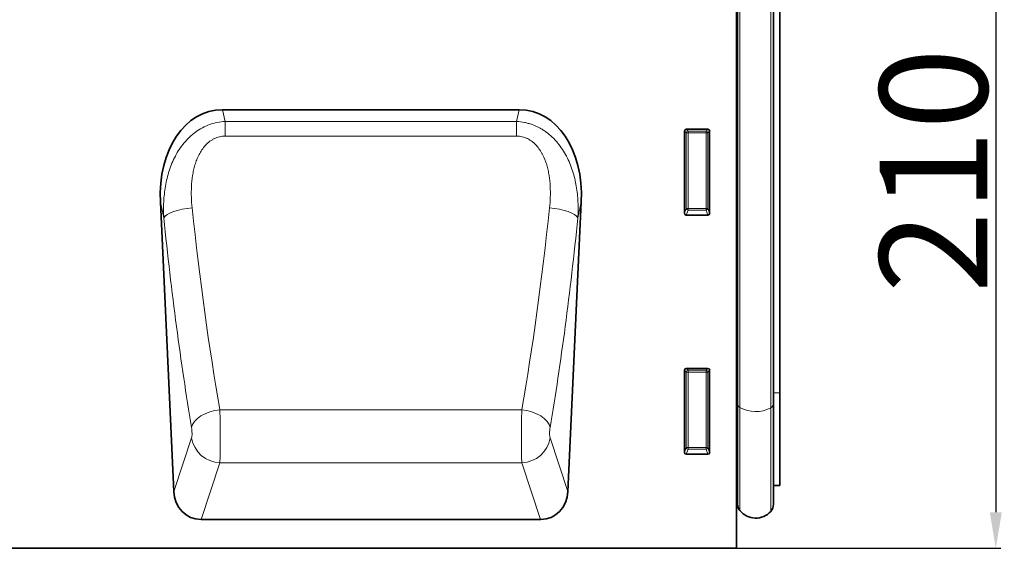
# Model space of a CAD drawing. Units: millimetres. Extents: x 1874 to 4484, y 1292 to 2445.
# Drawn here: x 4210 to 4484, y 1666 to 1813 of the extents above; entities that cross this region are included whole.
import ezdxf

# ---------------------------------------------------------------- set-up
doc = ezdxf.new("R2010")
doc.units = ezdxf.units.MM
for name, color, linetype in [('-D1-[Secció i Contorns]', 20, 'Continuous'), ('-D2-[Peça i El. Ppals]', 144, 'Continuous'), ('_COTAS', 10, 'Continuous')]:
    doc.layers.add(name, color=color, linetype=linetype)
doc.styles.add('DIN ACO', font='arial.ttf')
doc.dimstyles.new('ACO GRAN', dxfattribs={"dimtxt": 30, "dimasz": 10, "dimexe": 1.4, "dimexo": 0, "dimgap": 2, "dimtad": 1, "dimdec": 0, "dimzin": 9, "dimtxsty": 'DIN ACO', "dimcen": 3, "dimclrd": 157, "dimclre": 157, "dimclrt": 256, "dimadec": 0, "dimazin": 0, "dimtfac": 0.875, "dimtdec": 0, "dimtmove": 2, "dimatfit": 3, "dimfxl": 1, "dimtolj": 1, "dimlwd": 25, "dimlwe": 25, "dimarcsym": 0})

# ---------------------------------------------------------------- blocks, each defined once
blk = doc.blocks.new('*D11')
at = {"layer": '_COTAS', "color": 157, "lineweight": 25, "transparency": 16777216}
for p, q in [((4420.23, 1876.03), (4482.71, 1876.03)), ((4481.31, 1866.03), (4481.31, 1676.03)), ((4409.23, 1666.03), (4482.71, 1666.03))]:
    blk.add_line(p, q, dxfattribs=at)
at = {"layer": '_COTAS', "color": 157, "transparency": 16777216}
for points in [[(4479.65, 1866.03), (4482.98, 1866.03), (4481.31, 1876.03)], [(4479.65, 1676.03), (4482.98, 1676.03), (4481.31, 1666.03)]]:
    blk.add_solid(points, dxfattribs=at)
at = {"layer": 'Defpoints', "color": 0, "transparency": 16777216}
for p in [(4420.23, 1876.03), (4409.23, 1666.03), (4481.31, 1666.03)]:
    blk.add_point(p, dxfattribs=at)
at = {"layer": '_COTAS', "transparency": 16777216, "insert": (4464, 1771.03), "char_height": 30, "attachment_point": 5, "rotation": 90, "style": 'DIN ACO'}
blk.add_mtext('\\A1;210', dxfattribs=at)

msp = doc.modelspace()

# ---------------------------------------------------------------- linework, layer by layer
at = {"layer": '-D1-[Secció i Contorns]', "linetype": 'Continuous', "lineweight": 35}
for p, q in [((4409.23, 1847.31), (4409.23, 1666.03)), ((4409.25, 1707.47), (4409.25, 1825.53)), ((4409.48, 1706.2), (4409.48, 1825.53)), ((4419.48, 1706.15), (4419.48, 1825.53)), ((4421.23, 1709.29), (4421.23, 1825.53)), ((4266.26, 1787.96), (4348.74, 1787.96)), ((4394.73, 1759.2), (4394.73, 1782.04)), ((4395.23, 1782.53), (4401.24, 1782.53)), ((4401.73, 1782.04), (4401.73, 1759.2)), ((4248.96, 1762.24), (4252.71, 1681.84)), ((4362.29, 1681.84), (4366.04, 1762.24)), ((4401.26, 1758.69), (4395.2, 1758.69)), ((4394.73, 1692.7), (4394.73, 1715.54)), ((4395.23, 1716.03), (4401.24, 1716.03)), ((4401.73, 1715.54), (4401.73, 1692.7)), ((4421.23, 1683.51), (4421.23, 1709.29)), ((4409.25, 1707.47), (4409.25, 1680.75)), ((4409.48, 1706.2), (4409.48, 1678.39)), ((4419.48, 1706.15), (4419.48, 1678.29)), ((4401.26, 1692.19), (4395.2, 1692.19)), ((4419.48, 1683.47), (4421.23, 1683.51)), ((4409.23, 1680.76), (4409.25, 1680.75)), ((4260.27, 1674.03), (4354.73, 1674.03)), ((4409.23, 1666.03), (3410.23, 1666.03))]:
    msp.add_line(p, q, dxfattribs=at)
for centre, radius, start, end in [((4408.68, 1680.18), 0.8, 0, 45.2649), ((4412.48, 1678.39), 3, 180, 219.2428), ((4414.53, 1680.06), 5.64, 219.2428, 317.8848), ((4416.48, 1678.29), 3, 317.8848, 0)]:
    msp.add_arc(centre, radius, start, end, dxfattribs=at)
for centre, major_axis, ratio, start_param, end_param in [((4269.41, 1759.68), (6.23, -27.95), 0.698472, 2.987031, 4.467294), ((4345.59, 1759.68), (6.23, 27.95), 0.698472, 4.957484, 6.437747), ((4395.24, 1782.02), (-0.364, 0.364), 0.970288, 5.512866, 7.053504), ((4401.23, 1782.02), (0.364, 0.364), 0.970288, 5.512866, 7.053504), ((4395.24, 1759.24), (-0.198, -0.523), 0.894952, 5.112156, 6.6095), ((4401.23, 1759.24), (0.198, -0.523), 0.894952, 5.956871, 7.454214), ((4395.24, 1715.52), (-0.364, 0.364), 0.970288, 5.512866, 7.053504), ((4401.23, 1715.52), (0.364, 0.364), 0.970288, 5.512866, 7.053504), ((4395.24, 1692.74), (-0.198, -0.523), 0.894952, 5.112156, 6.6095), ((4401.23, 1692.74), (0.198, -0.523), 0.894952, 5.956871, 7.454214), ((4260.79, 1682.85), (-2.81, -8.46), 0.897516, 5.117126, 6.572781), ((4354.21, 1682.85), (-2.81, 8.46), 0.897516, 2.851997, 4.307652)]:
    msp.add_ellipse(centre, major_axis=major_axis, ratio=ratio, start_param=start_param, end_param=end_param, dxfattribs=at)
at = {"layer": '-D2-[Peça i El. Ppals]', "linetype": 'Continuous', "lineweight": 18}
for p, q in [((4410.16, 1705.18), (4410.16, 1825.53)), ((4418.71, 1705.07), (4418.71, 1825.53)), ((4266.26, 1787.96), (4266.99, 1784.69)), ((4348.01, 1784.69), (4348.74, 1787.96)), ((4266.99, 1784.69), (4348.01, 1784.69)), ((4266.99, 1780.61), (4266.99, 1784.69)), ((4348.01, 1780.61), (4348.01, 1784.69)), ((4348.01, 1780.61), (4266.99, 1780.61)), ((4395.23, 1781.54), (4394.73, 1782.04)), ((4395.23, 1782.53), (4395.73, 1782.03)), ((4395.23, 1760.52), (4395.23, 1781.54)), ((4395.73, 1781.54), (4395.23, 1781.54)), ((4395.73, 1782.03), (4400.74, 1782.03)), ((4395.73, 1781.54), (4395.73, 1782.03)), ((4400.74, 1781.54), (4395.73, 1781.54)), ((4395.73, 1781.54), (4395.73, 1760.52)), ((4400.74, 1782.03), (4401.24, 1782.53)), ((4400.74, 1782.03), (4400.74, 1781.54)), ((4400.74, 1760.52), (4400.74, 1781.54)), ((4401.23, 1781.54), (4400.74, 1781.54)), ((4401.73, 1782.04), (4401.23, 1781.54)), ((4401.23, 1781.54), (4401.23, 1760.52)), ((4249.92, 1757.94), (4248.96, 1762.24)), ((4366.04, 1762.24), (4365.08, 1757.94)), ((4250.26, 1758.38), (4249.92, 1757.94)), ((4250.83, 1758.81), (4250.26, 1758.38)), ((4251.62, 1759.23), (4250.83, 1758.81)), ((4252.61, 1759.62), (4251.62, 1759.23)), ((4253.75, 1759.97), (4252.61, 1759.62)), ((4255.03, 1760.27), (4253.75, 1759.97)), ((4256.39, 1760.51), (4255.03, 1760.27)), ((4257.79, 1760.67), (4256.39, 1760.51)), ((4357.21, 1760.67), (4358.61, 1760.51)), ((4358.61, 1760.51), (4359.97, 1760.27)), ((4359.97, 1760.27), (4361.25, 1759.97)), ((4361.25, 1759.97), (4362.39, 1759.62)), ((4362.39, 1759.62), (4363.38, 1759.23)), ((4363.38, 1759.23), (4364.17, 1758.81)), ((4364.17, 1758.81), (4364.74, 1758.38)), ((4364.74, 1758.38), (4365.08, 1757.94)), ((4394.73, 1759.2), (4395.23, 1760.52)), ((4395.73, 1760.07), (4395.2, 1758.69)), ((4395.73, 1760.52), (4395.23, 1760.52)), ((4395.73, 1760.52), (4395.73, 1760.07)), ((4395.73, 1760.52), (4400.74, 1760.52)), ((4400.74, 1760.07), (4395.73, 1760.07)), ((4401.23, 1760.52), (4400.74, 1760.52)), ((4400.74, 1760.07), (4400.74, 1760.52)), ((4401.26, 1758.69), (4400.74, 1760.07)), ((4401.23, 1760.52), (4401.73, 1759.2)), ((4395.23, 1715.04), (4394.73, 1715.54)), ((4395.23, 1716.03), (4395.73, 1715.53)), ((4395.23, 1694.02), (4395.23, 1715.04)), ((4395.73, 1715.04), (4395.23, 1715.04)), ((4395.73, 1715.53), (4400.74, 1715.53)), ((4395.73, 1715.04), (4395.73, 1715.53)), ((4395.73, 1715.04), (4395.73, 1694.02)), ((4400.74, 1715.04), (4395.73, 1715.04)), ((4400.74, 1715.53), (4401.24, 1716.03)), ((4400.74, 1715.53), (4400.74, 1715.04)), ((4401.23, 1715.04), (4400.74, 1715.04)), ((4400.74, 1694.02), (4400.74, 1715.04)), ((4401.73, 1715.54), (4401.23, 1715.04)), ((4401.23, 1715.04), (4401.23, 1694.02)), ((4419.48, 1709.27), (4421.23, 1709.29)), ((4409.25, 1707.47), (4409.23, 1707.47)), ((4261.4, 1703.44), (4260.25, 1702.82)), ((4262.69, 1703.96), (4261.4, 1703.44)), ((4264.08, 1704.34), (4262.69, 1703.96)), ((4265.51, 1704.57), (4264.08, 1704.34)), ((4265.51, 1704.57), (4349.49, 1704.57)), ((4349.49, 1704.57), (4350.92, 1704.34)), ((4350.92, 1704.34), (4352.3, 1703.96)), ((4352.3, 1703.96), (4353.6, 1703.44)), ((4353.6, 1703.44), (4354.75, 1702.82)), ((4410.16, 1705.18), (4410.16, 1676.49)), ((4418.71, 1705.07), (4418.71, 1676.27)), ((4258.48, 1701.32), (4257.94, 1700.49)), ((4259.26, 1702.11), (4258.48, 1701.32)), ((4260.25, 1702.82), (4259.26, 1702.11)), ((4354.75, 1702.82), (4355.74, 1702.11)), ((4355.74, 1702.11), (4356.51, 1701.32)), ((4356.51, 1701.32), (4357.06, 1700.49)), ((4257.94, 1700.49), (4257.64, 1699.65)), ((4357.06, 1700.49), (4357.36, 1699.65)), ((4252.71, 1681.84), (4257.64, 1696.7)), ((4357.36, 1696.7), (4362.29, 1681.84)), ((4394.73, 1692.7), (4395.23, 1694.02)), ((4395.73, 1693.57), (4395.2, 1692.19)), ((4395.73, 1694.02), (4395.23, 1694.02)), ((4395.73, 1694.02), (4395.73, 1693.57)), ((4395.73, 1694.02), (4400.74, 1694.02)), ((4400.74, 1693.57), (4395.73, 1693.57)), ((4401.23, 1694.02), (4400.74, 1694.02)), ((4400.74, 1693.57), (4400.74, 1694.02)), ((4401.26, 1692.19), (4400.74, 1693.57)), ((4401.23, 1694.02), (4401.73, 1692.7)), ((4265.51, 1689.82), (4260.27, 1674.03)), ((4265.51, 1689.82), (4349.49, 1689.82)), ((4354.73, 1674.03), (4349.49, 1689.82))]:
    msp.add_line(p, q, dxfattribs=at)
for centre, radius, start, end in [((4395.74, 1781.52), 0.511, 91.9981, 178.0019), ((4400.72, 1781.52), 0.511, 1.9981, 88.0019), ((4395.75, 1760.58), 0.519, 187.2498, 267.5041), ((4400.72, 1760.58), 0.519, 272.4959, 352.7502), ((4395.74, 1715.02), 0.511, 91.9981, 178.0019), ((4400.72, 1715.02), 0.511, 1.9981, 88.0019), ((4409.11, 1707.11), 0.377, 7.1013, 68.6147), ((4410.76, 1706.32), 1.29, 185.2249, 241.9957), ((4418.15, 1706.29), 1.35, 294.7555, 353.9016), ((4414.54, 1713.05), 9, 240.8754, 297.5837), ((4265.8, 1698.09), 8.28, 189.6778, 267.9673), ((4349.2, 1698.09), 8.28, 272.0327, 350.3222), ((4395.75, 1694.08), 0.519, 187.2498, 267.5041), ((4400.72, 1694.08), 0.519, 272.4959, 352.7502)]:
    msp.add_arc(centre, radius, start, end, dxfattribs=at)
for centre, major_axis, ratio, start_param, end_param in [((4290.74, 1821.18), (-10.25, 204.73), 0.182972, 1.861648, 2.167579), ((4324.26, 1821.18), (10.25, 204.73), 0.182972, 4.115607, 4.421537), ((4282.87, 1820.81), (-10.22, 212.73), 0.176124, 1.862344, 2.168274), ((4332.13, 1820.81), (10.22, 212.73), 0.176124, 4.114911, 4.420841), ((4265.27, 1698.88), (-0.09, 10), 0.035301, 3.577596, 5.317999), ((4349.72, 1698.88), (0.09, 10), 0.035301, 0.965187, 2.705589), ((4257.4, 1698.51), (-0.1, 2), 0.176124, 3.569464, 5.309867), ((4357.59, 1698.51), (0.1, 2), 0.176124, 0.973318, 2.713721)]:
    msp.add_ellipse(centre, major_axis=major_axis, ratio=ratio, start_param=start_param, end_param=end_param, dxfattribs=at)
for points, knots in [([(4249.92, 1757.94), (4249.83, 1759.41), (4249.82, 1760.88), (4249.97, 1763.8), (4250.12, 1765.25), (4250.49, 1767.43), (4250.64, 1768.15), (4250.99, 1769.59), (4251.19, 1770.29), (4251.65, 1771.7), (4251.9, 1772.39), (4252.47, 1773.75), (4252.78, 1774.42), (4253.47, 1775.72), (4253.84, 1776.36), (4254.66, 1777.59), (4255.1, 1778.18), (4256.04, 1779.31), (4256.54, 1779.85), (4257.6, 1780.86), (4258.17, 1781.33), (4259.37, 1782.2), (4259.99, 1782.59), (4261.29, 1783.29), (4261.97, 1783.59), (4263.36, 1784.09), (4264.06, 1784.28), (4265.51, 1784.57), (4266.25, 1784.65), (4266.99, 1784.69)], [0, 0, 0, 0, 0.125, 0.125, 0.25, 0.25, 0.3125, 0.3125, 0.375, 0.375, 0.4375, 0.4375, 0.5, 0.5, 0.5625, 0.5625, 0.625, 0.625, 0.6875, 0.6875, 0.75, 0.75, 0.8125, 0.8125, 0.875, 0.875, 0.9375, 0.9375, 1, 1, 1, 1]), ([(4348.01, 1784.69), (4348.75, 1784.65), (4349.49, 1784.57), (4350.57, 1784.35), (4350.93, 1784.27), (4351.65, 1784.07), (4352, 1783.96), (4353.05, 1783.58), (4353.73, 1783.28), (4354.71, 1782.76), (4355.03, 1782.57), (4355.65, 1782.17), (4355.96, 1781.96), (4357.46, 1780.87), (4358.52, 1779.85), (4360.42, 1777.55), (4361.22, 1776.32), (4362.24, 1774.37), (4362.55, 1773.7), (4363.12, 1772.34), (4363.37, 1771.64), (4364.05, 1769.54), (4364.39, 1768.12), (4364.88, 1765.26), (4365.03, 1763.81), (4365.18, 1760.89), (4365.16, 1759.41), (4365.08, 1757.94)], [0, 0, 0, 0, 0.0625, 0.0625, 0.09375, 0.09375, 0.125, 0.125, 0.1875, 0.1875, 0.21875, 0.21875, 0.25, 0.25, 0.375, 0.375, 0.5, 0.5, 0.5625, 0.5625, 0.625, 0.625, 0.75, 0.75, 0.875, 0.875, 1, 1, 1, 1]), ([(4266.99, 1780.61), (4266.46, 1780.61), (4265.92, 1780.55), (4264.9, 1780.32), (4264.41, 1780.14), (4263.7, 1779.8), (4263.47, 1779.67), (4263.03, 1779.39), (4262.81, 1779.24), (4262.4, 1778.93), (4262.2, 1778.76), (4261.82, 1778.4), (4261.63, 1778.22), (4260.76, 1777.25), (4260.19, 1776.39), (4259.48, 1775.01), (4259.27, 1774.54), (4258.9, 1773.59), (4258.73, 1773.1), (4258.44, 1772.12), (4258.31, 1771.62), (4258.09, 1770.63), (4258, 1770.13), (4257.76, 1768.64), (4257.66, 1767.64), (4257.51, 1764.66), (4257.58, 1762.66), (4257.79, 1760.67)], [0, 0, 0, 0, 0.0625, 0.0625, 0.125, 0.125, 0.15625, 0.15625, 0.1875, 0.1875, 0.21875, 0.21875, 0.25, 0.25, 0.375, 0.375, 0.4375, 0.4375, 0.5, 0.5, 0.5625, 0.5625, 0.625, 0.625, 0.75, 0.75, 1, 1, 1, 1]), ([(4357.21, 1760.67), (4357.31, 1761.67), (4357.38, 1762.67), (4357.45, 1764.67), (4357.44, 1765.67), (4357.33, 1767.67), (4357.24, 1768.67), (4357, 1770.16), (4356.9, 1770.66), (4356.68, 1771.65), (4356.55, 1772.15), (4356.11, 1773.62), (4355.75, 1774.57), (4355.16, 1775.71), (4355.04, 1775.93), (4354.77, 1776.38), (4354.63, 1776.6), (4354.2, 1777.24), (4353.88, 1777.65), (4353.36, 1778.22), (4353.18, 1778.41), (4352.8, 1778.76), (4352.59, 1778.93), (4351.97, 1779.41), (4351.53, 1779.69), (4350.82, 1780.03), (4350.58, 1780.13), (4350.08, 1780.31), (4349.83, 1780.38), (4349.06, 1780.56), (4348.54, 1780.61), (4348.01, 1780.61)], [0, 0, 0, 0, 0.125, 0.125, 0.25, 0.25, 0.375, 0.375, 0.4375, 0.4375, 0.5, 0.5, 0.625, 0.625, 0.65625, 0.65625, 0.6875, 0.6875, 0.75, 0.75, 0.78125, 0.78125, 0.8125, 0.8125, 0.875, 0.875, 0.90625, 0.90625, 0.9375, 0.9375, 1, 1, 1, 1])]:
    msp.add_open_spline(points, degree=3, knots=knots, dxfattribs=at)

# ---------------------------------------------------------------- dimensions: what is measured, and where the dimension line sits
at = {"layer": '_COTAS'}
dim = msp.add_linear_dim(base=(4481.31, 1666.03), p1=(4420.23, 1876.03), p2=(4409.23, 1666.03), angle=90, dimstyle='ACO GRAN', override={"dimdec": 1}, dxfattribs=at)
dim.commit()
dim.dimension.update_dxf_attribs({"geometry": '*D11', "text_midpoint": (4464, 1771.03)})

doc.saveas('drawing.dxf')
